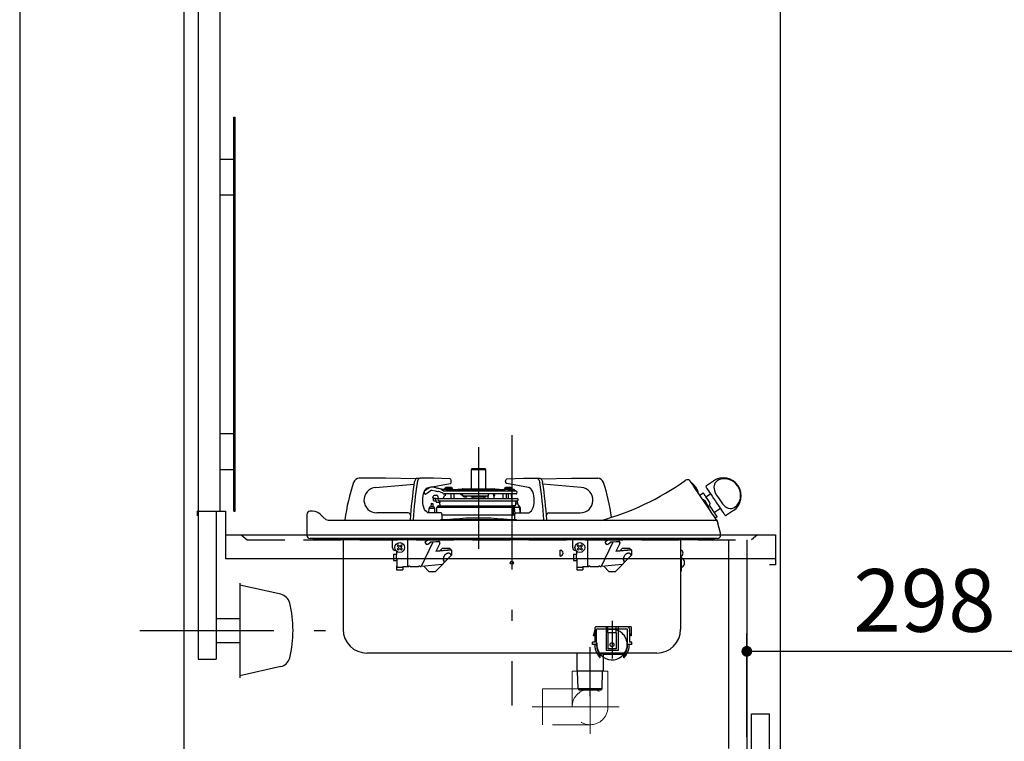
# Model space of a CAD drawing. Units: millimetres. Extents: x -54 to 6060, y -632 to 4222.
# Drawn here: x 210 to 1036, y 1498 to 2103 of the extents above; entities that cross this region are included whole.
import ezdxf

# ---------------------------------------------------------------- set-up
doc = ezdxf.new("R2010")
doc.units = ezdxf.units.MM
doc.header["$LTSCALE"] = 3.75
doc.linetypes.add('DASHDOT', pattern=[50.5, 30, -9, 2.5, -9])
doc.linetypes.add('HIDDEN', pattern=[12.6, 8.4, -4.2])
doc.layers.add('1', color=7, linetype='Continuous', lineweight=9)
doc.layers.add('8', color=6, linetype='Continuous', lineweight=9)
for name, color, linetype, lineweight, true_color in [('11', 8, 'Continuous', 9, 0x808080), ('13', 218, 'Continuous', 9, 0x500050), ('16', 18, 'Continuous', 9, 0x500000), ('3', 216, 'Continuous', 9, 0x800080), ('6', 16, 'Continuous', 9, 0x800000)]:
    doc.layers.add(name, color=color, linetype=linetype, lineweight=lineweight, true_color=true_color)
doc.styles.get("Standard").update_dxf_attribs({"font": 'txt', "bigfont": 'bigfont'})
doc.styles.add('ＭＳ ゴシック', font='txt')
doc.dimstyles.get("Standard").update_dxf_attribs({"dimtxt": 0.18, "dimasz": 0.18, "dimexe": 0.18, "dimexo": 0.0625, "dimgap": 0.09, "dimtad": 0, "dimtih": 1, "dimtoh": 1, "dimdec": 4, "dimzin": 0, "dimdsep": 46, "dimtxsty": 'Standard', "dimcen": 0.09, "dimadec": 0, "dimazin": 0, "dimtfac": 1, "dimtdec": 4, "dimtofl": 0, "dimtmove": 0, "dimatfit": 3, "dimfxl": 1, "dimtolj": 1, "dimtzin": 0, "dimarcsym": 0})

# ---------------------------------------------------------------- blocks, each defined once
blk = doc.blocks.new('_DOT')
at = {"color": 0}
blk.add_line((-0.5, 0), (-1, 0), dxfattribs=at)
at = {"color": 0, "const_width": 0.5}
blk.add_lwpolyline([(-0.25, 0, 1), (0.25, 0, 1)], format="xyb", close=True, dxfattribs=at)
blk = doc.blocks.new('Dim12')
at = {"layer": '16', "color": 18, "linetype": 'Continuous', "lineweight": 30, "true_color": 0x500000}
for p, q in [((819.69, 1502.28), (819.69, 1588.78)), ((1117.69, 1536.28), (1117.69, 1588.78)), ((1117.69, 1573.78), (819.69, 1573.78))]:
    blk.add_line(p, q, dxfattribs=at)
at = {"layer": '16', "color": 18, "linetype": 'Continuous', "lineweight": 30, "true_color": 0x500000, "xscale": 9, "yscale": 9, "zscale": 9}
for p, rotation in [((819.69, 1573.78), 180), ((1117.69, 1573.78), 359.9999999999998)]:
    blk.add_blockref('_DOT', p, dxfattribs=dict(at, rotation=rotation))
at = {"layer": '16', "color": 18, "linetype": 'Continuous', "lineweight": 9, "true_color": 0x500000, "insert": (968.69, 1573.78), "char_height": 52.5, "width": 675, "attachment_point": 8, "style": 'ＭＳ ゴシック'}
blk.add_mtext('298', dxfattribs=at)

msp = doc.modelspace()

# ---------------------------------------------------------------- linework, layer by layer
at = {"layer": '1', "color": 7, "linetype": 'Continuous', "lineweight": 30}
for p, q in [((210, 4222.5), (210, 67.5)), ((347.69, 2721.284), (347.69, 821.284)), ((359.69, 2721.284), (359.69, 1691.284)), ((377.69, 2721.284), (377.69, 1691.284)), ((847.69, 2721.284), (847.69, 821.284)), ((359.69, 1691.284), (359.69, 1567.284)), ((374.69, 1691.284), (374.69, 1567.284)), ((804.69, 1492.284), (804.69, 1667.284)), ((819.69, 1667.284), (819.69, 921.284)), ((359.69, 1567.284), (374.69, 1567.284)), ((823.69, 1521.284), (838.69, 1521.284)), ((823.69, 1461.284), (823.69, 1521.284)), ((838.69, 1461.284), (838.69, 1521.284))]:
    msp.add_line(p, q, dxfattribs=at)
at = {"layer": '11', "color": 8, "linetype": 'DASHDOT', "lineweight": 30, "true_color": 0x808080}
for p, q in [((622.691, 1754.845), (622.691, 1528.529)), ((594.691, 1744.939), (594.691, 1659.683)), ((688.251, 1536.284), (688.251, 1577.284))]:
    msp.add_line(p, q, dxfattribs=at)
at = {"layer": '11', "color": 8, "linetype": 'Continuous', "lineweight": 30, "true_color": 0x808080}
for p, q in [((588.791, 1726.284), (600.591, 1726.284)), ((588.791, 1709.972), (588.791, 1726.284)), ((600.091, 1726.784), (589.291, 1726.784)), ((600.591, 1726.284), (600.591, 1709.972)), ((516.691, 1718.784), (494.729, 1718.784)), ((542.264, 1718.358), (516.691, 1718.784)), ((543.273, 1718.784), (545.698, 1718.784)), ((556.903, 1718.784), (545.698, 1718.784)), ((570.92, 1718.317), (556.903, 1718.784)), ((618.462, 1718.317), (632.478, 1718.784)), ((632.478, 1718.784), (643.684, 1718.784)), ((643.684, 1718.784), (646.109, 1718.784)), ((647.118, 1718.358), (672.691, 1718.784)), ((672.691, 1718.784), (694.653, 1718.784)), ((508.456, 1711.139), (540.677, 1713.958)), ((552.786, 1711.139), (570.99, 1714.324)), ((553.722, 1710.986), (552.79, 1710.335)), ((558.969, 1710.726), (555.845, 1711.41)), ((564.691, 1709.472), (562.605, 1709.929)), ((564.605, 1708.68), (564.691, 1709.472)), ((571.847, 1709.472), (564.691, 1709.472)), ((566.541, 1709.972), (567.441, 1711.172)), ((572.841, 1709.972), (566.541, 1709.972)), ((567.365, 1709.472), (567.366, 1709.498)), ((571.941, 1711.172), (567.441, 1711.172)), ((572.452, 1709.472), (571.847, 1709.472)), ((571.941, 1711.172), (572.841, 1709.972)), ((572.452, 1709.472), (617.024, 1709.472)), ((573.691, 1709.472), (581.057, 1709.968)), ((581.057, 1709.968), (608.325, 1709.968)), ((581.191, 1709.972), (608.191, 1709.972)), ((608.325, 1709.968), (615.691, 1709.472)), ((616.541, 1709.972), (617.441, 1711.172)), ((622.841, 1709.972), (616.541, 1709.972)), ((621.575, 1709.472), (617.024, 1709.472)), ((621.575, 1708.747), (617.024, 1709.472)), ((617.365, 1709.472), (617.366, 1709.498)), ((621.941, 1711.172), (617.441, 1711.172)), ((636.596, 1711.139), (618.391, 1714.324)), ((624.562, 1709.472), (621.575, 1709.472)), ((621.941, 1711.172), (622.841, 1709.972)), ((622.016, 1709.498), (622.017, 1709.472)), ((624.691, 1709.472), (624.562, 1709.472)), ((624.691, 1709.472), (626.003, 1708.16)), ((680.925, 1711.139), (648.704, 1713.958)), ((785.854, 1712.624), (791.657, 1716.539)), ((550.122, 1705.423), (549.263, 1706.652)), ((555.311, 1708.968), (558.434, 1708.283)), ((556.291, 1702.438), (556.72, 1703.618)), ((556.349, 1702.438), (556.291, 1702.438)), ((556.764, 1702.265), (556.291, 1702.438)), ((556.352, 1702.445), (556.349, 1702.438)), ((556.355, 1702.445), (556.352, 1702.445)), ((556.982, 1700.264), (556.952, 1701.989)), ((557.299, 1702.112), (557.314, 1702.106)), ((557.342, 1702.306), (560.934, 1701.8)), ((557.74, 1704.272), (557.655, 1704.272)), ((557.882, 1704.272), (557.74, 1704.272)), ((560.337, 1704.272), (557.882, 1704.272)), ((560.337, 1704.272), (560.245, 1704.272)), ((561.216, 1702.001), (560.551, 1703.798)), ((560.835, 1707.757), (560.858, 1707.752)), ((561.336, 1707.652), (560.858, 1707.752)), ((560.962, 1701.672), (560.934, 1701.8)), ((561.949, 1701.672), (560.962, 1701.672)), ((627.721, 1701.672), (561.949, 1701.672)), ((565.06, 1705.91), (565.028, 1705.934)), ((565.311, 1702.001), (566.137, 1704.272)), ((565.75, 1708.128), (565.609, 1708.129)), ((626.203, 1708.128), (565.75, 1708.128)), ((565.94, 1705.647), (565.965, 1705.647)), ((625.969, 1705.647), (565.965, 1705.647)), ((566.137, 1704.272), (566.249, 1704.272)), ((566.591, 1704.272), (566.249, 1704.272)), ((566.993, 1704.272), (566.591, 1704.272)), ((567.092, 1704.272), (567.164, 1705.647)), ((571.391, 1705.647), (571.391, 1701.672)), ((573.918, 1705.647), (574.126, 1701.672)), ((579.556, 1705.647), (581.255, 1704.343)), ((580.951, 1705.647), (581.493, 1705.231)), ((581.225, 1704.231), (581.604, 1705.647)), ((582.191, 1703.972), (581.225, 1704.231)), ((581.494, 1704.159), (582.309, 1703.533)), ((582.191, 1703.972), (602.955, 1703.972)), ((583.642, 1703.175), (584.508, 1703.175)), ((585.144, 1703.972), (585.023, 1703.344)), ((588.791, 1702.984), (588.791, 1703.972)), ((600.591, 1702.984), (588.791, 1702.984)), ((590.191, 1701.672), (590.191, 1702.484)), ((599.191, 1702.484), (599.191, 1701.672)), ((600.591, 1703.972), (600.591, 1702.984)), ((602.834, 1701.672), (603.043, 1705.647)), ((607.339, 1705.647), (607.547, 1701.672)), ((607.413, 1704.231), (608.157, 1704.231)), ((608.157, 1704.231), (607.423, 1704.034)), ((607.778, 1705.647), (608.157, 1704.231)), ((615.256, 1701.672), (615.464, 1705.647)), ((617.991, 1705.647), (617.991, 1701.672)), ((619.691, 1705.647), (619.691, 1701.672)), ((622.218, 1705.647), (622.426, 1701.672)), ((626.003, 1708.16), (625.869, 1708.16)), ((626.003, 1708.16), (626.203, 1708.128)), ((627.035, 1706.984), (626.957, 1706.491)), ((627.721, 1701.672), (627.694, 1700.146)), ((780.215, 1704.72), (783.117, 1706.677)), ((785.41, 1703.278), (789.219, 1705.847)), ((553.189, 1689.785), (553.398, 1693.878)), ((555.098, 1694.809), (555.176, 1697.808)), ((556.376, 1697.776), (556.297, 1694.777)), ((557.482, 1699.772), (557.991, 1699.772)), ((557.945, 1693.759), (557.941, 1689.784)), ((557.991, 1699.772), (558.981, 1699.772)), ((558.981, 1699.772), (559.248, 1699.772)), ((559.291, 1699.27), (559.291, 1699.28)), ((559.291, 1699.28), (559.291, 1699.072)), ((559.591, 1698.772), (561.003, 1698.772)), ((559.899, 1694.284), (559.902, 1694.284)), ((559.899, 1689.784), (559.899, 1694.284)), ((559.902, 1689.784), (559.902, 1694.284)), ((623.731, 1694.284), (559.902, 1694.284)), ((561.003, 1698.772), (562.055, 1698.772)), ((561.226, 1695.784), (623.758, 1695.784)), ((562.168, 1699.869), (627.497, 1699.869)), ((562.297, 1698.478), (562.298, 1698.477)), ((562.324, 1697.072), (562.297, 1698.478)), ((562.324, 1697.072), (562.297, 1698.478)), ((562.298, 1698.477), (562.499, 1698.477)), ((562.324, 1697.072), (562.324, 1697.073)), ((562.535, 1696.438), (562.532, 1696.437)), ((623.731, 1694.284), (623.731, 1689.647)), ((623.758, 1695.784), (625.562, 1695.784)), ((624.963, 1694.121), (625.983, 1697.203)), ((625.32, 1689.399), (624.963, 1694.119)), ((625.983, 1697.203), (625.888, 1698.447)), ((627.187, 1699.552), (627.178, 1699.023)), ((627.384, 1698.561), (627.478, 1697.316)), ((627.497, 1699.869), (627.385, 1699.829)), ((627.478, 1697.316), (628.951, 1694.423)), ((628.951, 1694.421), (629.303, 1689.784)), ((629.691, 1694.284), (628.962, 1694.284)), ((629.691, 1694.284), (629.691, 1689.784)), ((797.607, 1693.412), (792.554, 1690.004)), ((450.691, 1688.284), (450.691, 1687.313)), ((450.691, 1687.313), (450.691, 1671.087)), ((455.455, 1691.284), (453.691, 1691.284)), ((464.334, 1686.089), (463.597, 1687.09)), ((466.87, 1684.059), (464.334, 1686.089)), ((535.691, 1689.784), (509.389, 1689.784)), ((537.741, 1687.784), (537.691, 1687.784)), ((563.153, 1689.784), (553.252, 1689.784)), ((562.911, 1684.284), (568.522, 1684.284)), ((625.228, 1687.784), (564.153, 1687.784)), ((564.153, 1684.584), (564.153, 1687.784)), ((568.522, 1684.284), (570.504, 1684.284)), ((570.504, 1684.284), (570.504, 1683.302)), ((570.504, 1684.284), (618.878, 1684.284)), ((573.727, 1684.496), (570.701, 1684.284)), ((573.747, 1684.284), (573.727, 1684.496)), ((615.635, 1684.284), (615.655, 1684.496)), ((618.681, 1684.284), (615.655, 1684.496)), ((618.878, 1684.284), (618.878, 1683.302)), ((618.878, 1684.284), (620.86, 1684.284)), ((620.86, 1684.284), (626.471, 1684.284)), ((624.31, 1688.577), (624.931, 1688.577)), ((624.44, 1687.784), (624.418, 1688.066)), ((624.961, 1688.183), (624.876, 1689.303)), ((625.228, 1684.584), (625.228, 1687.784)), ((626.228, 1689.784), (636.129, 1689.784)), ((651.691, 1687.784), (651.641, 1687.784)), ((653.691, 1689.784), (679.993, 1689.784)), ((794.846, 1686.605), (793.188, 1685.486)), ((808.433, 1691.667), (802.63, 1687.753)), ((774.042, 1683.284), (470.447, 1683.284)), ((537.494, 1683.843), (537.479, 1683.336)), ((539.919, 1683.843), (539.903, 1683.279)), ((561.903, 1683.316), (561.938, 1683.354)), ((627.478, 1683.316), (627.444, 1683.354)), ((649.463, 1683.843), (649.478, 1683.279)), ((651.888, 1683.843), (651.903, 1683.337)), ((793.953, 1683.284), (774.042, 1683.284)), ((794.076, 1684.171), (794.838, 1682.904)), ((794.957, 1682.565), (794.93, 1682.627)), ((797.678, 1672.832), (795.444, 1681.167)), ((454.1, 1668.284), (453.441, 1668.284)), ((456.098, 1668.284), (454.1, 1668.284)), ((459.299, 1668.284), (456.098, 1668.284)), ((463.483, 1668.284), (459.299, 1668.284)), ((468.366, 1668.284), (463.483, 1668.284)), ((473.617, 1668.284), (468.366, 1668.284)), ((774.691, 1668.284), (473.691, 1668.284)), ((779.864, 1668.284), (774.691, 1668.284)), ((784.762, 1668.284), (779.864, 1668.284)), ((788.972, 1668.284), (784.762, 1668.284)), ((792.222, 1668.284), (788.972, 1668.284)), ((794.238, 1668.284), (792.222, 1668.284)), ((794.941, 1668.284), (794.238, 1668.284)), ((797.69, 1671.087), (797.691, 1672.784)), ((792.594, 1667.284), (455.788, 1667.284)), ((481.191, 1667.284), (481.191, 1592.284)), ((522.691, 1660.384), (522.691, 1667.284)), ((527.277, 1662.905), (526.57, 1662.198)), ((526.57, 1662.198), (527.63, 1661.137)), ((527.63, 1660.43), (526.57, 1659.37)), ((527.277, 1662.905), (528.337, 1661.844)), ((527.277, 1658.662), (528.337, 1659.723)), ((529.044, 1661.844), (530.105, 1662.905)), ((529.044, 1659.723), (530.105, 1658.662)), ((529.752, 1661.137), (530.812, 1662.198)), ((529.752, 1660.43), (530.812, 1659.37)), ((530.812, 1662.198), (530.105, 1662.905)), ((535.191, 1667.284), (535.191, 1644.884)), ((556.438, 1665.164), (546.505, 1644.884)), ((550.165, 1664.317), (550.72, 1663.621)), ((550.185, 1665.894), (551.92, 1667.279)), ((550.322, 1665.722), (552.101, 1667.142)), ((553.637, 1667.142), (552.101, 1667.142)), ((552.126, 1663.463), (554.532, 1665.384)), ((553.809, 1667.279), (553.637, 1667.142)), ((556.438, 1665.164), (554.361, 1665.164)), ((556.545, 1665.384), (554.637, 1665.384)), ((561.187, 1665.569), (556.457, 1665.155)), ((561.3, 1665.8), (556.545, 1665.384)), ((562.173, 1664.133), (558.88, 1657.41)), ((562.231, 1657.924), (564.591, 1660.284)), ((564.591, 1660.284), (570.36, 1660.284)), ((572.091, 1658.553), (570.36, 1660.284)), ((673.691, 1660.384), (673.691, 1667.284)), ((678.277, 1662.905), (677.57, 1662.198)), ((677.57, 1662.198), (678.63, 1661.137)), ((678.63, 1660.43), (677.57, 1659.37)), ((678.277, 1662.905), (679.337, 1661.844)), ((678.277, 1658.662), (679.337, 1659.723)), ((680.044, 1661.844), (681.105, 1662.905)), ((680.044, 1659.723), (681.105, 1658.662)), ((680.752, 1661.137), (681.812, 1662.198)), ((680.752, 1660.43), (681.812, 1659.37)), ((681.812, 1662.198), (681.105, 1662.905)), ((686.191, 1667.284), (686.191, 1644.884)), ((707.438, 1665.164), (697.505, 1644.884)), ((701.165, 1664.317), (701.72, 1663.621)), ((701.185, 1665.894), (702.92, 1667.279)), ((701.322, 1665.722), (703.101, 1667.142)), ((704.637, 1667.142), (703.101, 1667.142)), ((703.126, 1663.463), (705.532, 1665.384)), ((704.809, 1667.279), (704.637, 1667.142)), ((707.438, 1665.164), (705.361, 1665.164)), ((707.545, 1665.384), (705.637, 1665.384)), ((712.187, 1665.569), (707.457, 1665.155)), ((712.3, 1665.8), (707.545, 1665.384)), ((713.173, 1664.133), (709.88, 1657.41)), ((713.231, 1657.924), (715.591, 1660.284)), ((715.591, 1660.284), (721.36, 1660.284)), ((723.091, 1658.553), (721.36, 1660.284)), ((764.191, 1667.284), (764.191, 1592.284)), ((523.491, 1655.284), (523.491, 1649.784)), ((523.491, 1655.284), (526.191, 1655.284)), ((525.191, 1658.384), (524.691, 1658.384)), ((525.691, 1654.884), (525.691, 1650.884)), ((526.191, 1654.884), (525.691, 1654.884)), ((526.191, 1654.884), (526.191, 1657.384)), ((526.57, 1659.37), (527.277, 1658.662)), ((530.105, 1658.662), (530.812, 1659.37)), ((558.526, 1640.784), (572.091, 1654.349)), ((572.08, 1658.565), (558.88, 1657.41)), ((571.877, 1658.768), (558.993, 1657.64)), ((572.091, 1658.553), (572.091, 1654.349)), ((663.191, 1653.584), (663.191, 1658.584)), ((674.491, 1655.284), (674.491, 1649.784)), ((674.491, 1655.284), (677.191, 1655.284)), ((676.191, 1658.384), (675.691, 1658.384)), ((676.691, 1654.884), (676.691, 1650.884)), ((677.191, 1654.884), (676.691, 1654.884)), ((677.191, 1654.884), (677.191, 1657.384)), ((677.57, 1659.37), (678.277, 1658.662)), ((681.105, 1658.662), (681.812, 1659.37)), ((709.526, 1640.784), (723.091, 1654.349)), ((723.08, 1658.565), (709.88, 1657.41)), ((722.877, 1658.768), (709.993, 1657.64)), ((723.091, 1658.553), (723.091, 1654.349)), ((764.191, 1653.584), (764.191, 1641.284)), ((764.991, 1641.284), (764.991, 1653.914)), ((765.991, 1651.584), (764.991, 1651.584)), ((523.491, 1649.784), (526.191, 1649.784)), ((526.191, 1650.884), (525.691, 1650.884)), ((526.091, 1645.084), (526.091, 1642.084)), ((526.091, 1645.084), (526.191, 1645.084)), ((526.191, 1650.884), (526.191, 1644.384)), ((526.191, 1644.384), (531.191, 1644.384)), ((531.191, 1644.884), (536.252, 1644.884)), ((531.191, 1644.884), (531.191, 1644.384)), ((531.291, 1644.884), (531.291, 1642.084)), ((537.312, 1644.884), (544.737, 1644.884)), ((545.797, 1644.884), (546.505, 1644.884)), ((564.172, 1646.429), (546.505, 1644.884)), ((549.091, 1644.784), (549.448, 1645.141)), ((553.091, 1640.784), (549.091, 1644.784)), ((674.491, 1649.784), (677.191, 1649.784)), ((677.191, 1650.884), (676.691, 1650.884)), ((677.091, 1645.084), (677.091, 1642.084)), ((677.091, 1645.084), (677.191, 1645.084)), ((677.191, 1650.884), (677.191, 1644.384)), ((677.191, 1644.384), (682.191, 1644.384)), ((682.191, 1644.884), (687.252, 1644.884)), ((682.191, 1644.884), (682.191, 1644.384)), ((682.291, 1644.884), (682.291, 1642.084)), ((688.312, 1644.884), (695.737, 1644.884)), ((696.797, 1644.884), (697.505, 1644.884)), ((715.172, 1646.429), (697.505, 1644.884)), ((700.091, 1644.784), (700.448, 1645.141)), ((704.091, 1640.784), (700.091, 1644.784)), ((764.991, 1644.584), (765.991, 1644.584)), ((526.091, 1642.084), (531.291, 1642.084)), ((553.091, 1640.784), (558.526, 1640.784)), ((677.091, 1642.084), (682.291, 1642.084)), ((704.091, 1640.784), (709.526, 1640.784)), ((764.191, 1641.284), (764.991, 1641.284)), ((744.191, 1572.284), (501.191, 1572.284)), ((677.251, 1572.284), (677.251, 1557.284)), ((699.251, 1572.284), (699.251, 1557.284)), ((699.251, 1571.384), (717.499, 1571.384)), ((716.691, 1568.384), (716.691, 1570.155)), ((699.251, 1557.284), (677.251, 1557.284)), ((678.223, 1542.283), (677.806, 1557.284)), ((698.279, 1542.283), (698.695, 1557.284)), ((698.279, 1542.283), (678.223, 1542.283)), ((678.223, 1542.283), (679.251, 1541.284)), ((697.251, 1541.284), (679.251, 1541.284)), ((698.279, 1542.283), (697.251, 1541.284))]:
    msp.add_line(p, q, dxfattribs=at)
at = {"layer": '11', "color": 8, "linetype": 'HIDDEN', "lineweight": 30, "true_color": 0x808080}
for p, q in [((722.691, 1594.384), (693.691, 1594.384)), ((701.691, 1594.384), (701.691, 1574.384)), ((703.191, 1589.384), (703.191, 1594.384)), ((706.691, 1599.384), (706.691, 1561.634)), ((710.191, 1589.384), (710.191, 1594.384)), ((711.691, 1594.384), (711.691, 1574.384)), ((722.691, 1594.384), (722.691, 1586.684)), ((691.191, 1586.684), (692.191, 1591.384)), ((692.191, 1586.684), (691.191, 1586.684)), ((692.191, 1592.884), (692.191, 1581.384)), ((693.691, 1579.384), (693.691, 1592.384)), ((719.691, 1592.384), (693.691, 1592.384)), ((710.191, 1589.384), (703.191, 1589.384)), ((703.191, 1589.384), (703.191, 1575.884)), ((710.191, 1589.384), (710.191, 1575.884)), ((719.691, 1579.384), (719.691, 1592.384)), ((721.191, 1592.884), (721.191, 1581.384)), ((722.191, 1586.684), (721.191, 1591.384)), ((722.691, 1586.684), (721.191, 1586.684)), ((692.191, 1581.384), (690.191, 1581.384)), ((690.191, 1579.384), (690.191, 1581.384)), ((693.691, 1579.384), (690.191, 1579.384)), ((723.191, 1579.384), (719.691, 1579.384)), ((723.191, 1581.384), (721.191, 1581.384)), ((723.191, 1579.384), (723.191, 1581.384)), ((699.251, 1571.384), (695.883, 1571.384)), ((696.691, 1568.384), (696.691, 1570.155)), ((711.691, 1574.384), (701.691, 1574.384)), ((710.191, 1575.884), (703.191, 1575.884))]:
    msp.add_line(p, q, dxfattribs=at)
at = {"layer": '11', "color": 8, "linetype": 'Continuous', "lineweight": 30, "true_color": 0x808080}
for points in [[(543.273, 1718.784), (542.882, 1718.722), (542.5, 1718.538), (542.138, 1718.238), (541.803, 1717.827), (541.505, 1717.318), (541.251, 1716.721), (541.046, 1716.051), (540.896, 1715.326)], [(545.698, 1718.784), (545.306, 1718.722), (544.925, 1718.538), (544.563, 1718.238), (544.228, 1717.827), (543.93, 1717.318), (543.675, 1716.721), (543.471, 1716.051), (543.321, 1715.326)], [(570.99, 1714.324), (571.353, 1714.531), (571.652, 1714.992), (571.845, 1715.642), (571.903, 1716.387), (571.818, 1717.123), (571.604, 1717.744), (571.289, 1718.162), (570.92, 1718.317)], [(618.391, 1714.324), (618.028, 1714.531), (617.729, 1714.992), (617.537, 1715.642), (617.479, 1716.387), (617.563, 1717.123), (617.778, 1717.744), (618.092, 1718.162), (618.462, 1718.317)], [(643.684, 1718.784), (644.075, 1718.722), (644.457, 1718.538), (644.819, 1718.238), (645.153, 1717.827), (645.452, 1717.318), (645.706, 1716.721), (645.911, 1716.051), (646.061, 1715.326)], [(646.109, 1718.784), (646.5, 1718.722), (646.882, 1718.538), (647.244, 1718.238), (647.578, 1717.827), (647.876, 1717.318), (648.131, 1716.721), (648.336, 1716.051), (648.486, 1715.326)], [(807.129, 1693.601), (809.413, 1694.431), (811.539, 1696.148), (813.24, 1698.657), (814.317, 1701.954), (814.432, 1705.92), (813.998, 1708.097), (813.231, 1710.182), (812.084, 1712.223), (810.574, 1714.102), (808.781, 1715.692), (806.748, 1716.958), (804.544, 1717.845), (802.229, 1718.33), (800.063, 1718.384), (797.959, 1718.05), (796.269, 1717.442), (794.775, 1716.557), (792.961, 1714.605)], [(553.252, 1689.784), (552.237, 1689.978), (551.259, 1690.554), (550.354, 1691.491), (549.553, 1692.754), (548.887, 1694.298), (548.38, 1696.067), (548.05, 1697.996), (547.908, 1700.015), (547.961, 1702.052), (548.206, 1704.031), (548.635, 1705.881), (549.231, 1707.535), (549.973, 1708.933), (550.834, 1710.024), (551.784, 1710.769), (552.786, 1711.139)], [(552.79, 1710.335), (551.777, 1709.627), (550.863, 1708.989), (550.137, 1708.482), (549.671, 1708.157), (549.511, 1708.045)], [(561.37, 1710.2), (561.24, 1710.228), (560.816, 1710.321), (560.216, 1710.452), (559.597, 1710.588), (558.969, 1710.726)], [(562.605, 1709.929), (562.529, 1709.946), (561.37, 1710.2)], [(565.609, 1708.129), (568.713, 1708.751), (572.452, 1709.472)], [(636.129, 1689.784), (637.144, 1689.978), (638.122, 1690.554), (639.028, 1691.491), (639.828, 1692.754), (640.494, 1694.298), (641.002, 1696.067), (641.332, 1697.996), (641.473, 1700.015), (641.421, 1702.052), (641.175, 1704.031), (640.747, 1705.881), (640.151, 1707.535), (639.409, 1708.933), (638.547, 1710.024), (637.598, 1710.769), (636.596, 1711.139)], [(783.608, 1699.69), (781.171, 1703.302), (778.986, 1706.543), (777.034, 1709.436), (775.401, 1711.858), (774.098, 1713.789), (773.157, 1715.183), (772.594, 1716.019), (772.405, 1716.3)], [(778.8, 1707.434), (778.701, 1707.58), (778.413, 1708.007), (777.959, 1708.681), (777.375, 1709.546), (776.709, 1710.533), (776.016, 1711.562), (775.35, 1712.549), (774.766, 1713.414), (774.312, 1714.087), (774.024, 1714.515), (773.925, 1714.661)], [(785.584, 1711.236), (785.61, 1711.198), (785.812, 1710.899), (786.211, 1710.307), (786.796, 1709.439), (787.553, 1708.317), (788.462, 1706.97), (789.498, 1705.433), (790.637, 1703.745), (791.847, 1701.951), (793.098, 1700.097), (794.356, 1698.23), (795.591, 1696.4), (796.769, 1694.654), (797.86, 1693.036), (798.836, 1691.589), (799.671, 1690.351), (800.345, 1689.352), (800.839, 1688.62), (801.14, 1688.173), (801.242, 1688.023)], [(792.961, 1714.605), (792.596, 1713.905), (791.968, 1711.297), (792.464, 1708.512), (793.288, 1706.637), (794.36, 1704.741), (796.372, 1701.626), (797.001, 1700.703), (799.401, 1697.441), (801.548, 1695.204), (802.812, 1694.331), (804.164, 1693.761), (805.615, 1693.525), (807.129, 1693.601)], [(550.122, 1705.423), (550.164, 1705.452), (550.49, 1705.679), (551.116, 1706.116), (551.991, 1706.728), (553.046, 1707.465), (554.195, 1708.267)], [(554.195, 1708.267), (554.438, 1708.436), (554.694, 1708.616), (554.91, 1708.767), (555.043, 1708.859), (555.138, 1708.925), (555.151, 1708.935), (555.153, 1708.936)], [(556.355, 1702.445), (556.427, 1702.435), (556.599, 1702.411), (556.853, 1702.375), (557.164, 1702.331), (557.342, 1702.306)], [(557.316, 1702.07), (557.052, 1702.164), (556.843, 1702.238), (556.756, 1702.268), (556.764, 1702.266)], [(558.18, 1701.584), (557.737, 1701.881), (557.316, 1702.07)], [(559.075, 1700.37), (558.549, 1701.229), (558.18, 1701.584)], [(558.434, 1708.283), (559.218, 1708.112), (559.818, 1707.98), (560.702, 1707.787), (560.835, 1707.758)], [(560.459, 1701.867), (560.476, 1700.788), (560.476, 1700.736)], [(560.476, 1700.736), (560.481, 1700.73), (560.987, 1700.131)], [(564.513, 1708.627), (564.544, 1708.631), (564.57, 1708.64), (564.596, 1708.657), (564.605, 1708.68)], [(565.424, 1708.208), (565.423, 1708.205), (565.421, 1708.202)], [(584.508, 1703.175), (584.668, 1703.181), (584.804, 1703.202), (584.911, 1703.235), (584.984, 1703.28), (585.021, 1703.334), (585.023, 1703.344)], [(788.533, 1698.647), (787.432, 1700.28), (786.397, 1701.814), (785.461, 1703.202), (784.653, 1704.4), (783.996, 1705.373), (783.513, 1706.09), (783.217, 1706.529), (783.117, 1706.677)], [(553.398, 1693.878), (553.571, 1693.873), (554.064, 1693.86), (554.802, 1693.841), (555.672, 1693.818), (556.542, 1693.795), (557.28, 1693.776), (557.772, 1693.763), (557.945, 1693.759)], [(556.972, 1694.759), (556.875, 1694.762), (556.598, 1694.769), (556.185, 1694.78), (555.697, 1694.793), (555.21, 1694.806), (554.796, 1694.816), (554.52, 1694.824), (554.423, 1694.826)], [(555.176, 1697.808), (555.222, 1697.806), (555.352, 1697.803), (555.546, 1697.798), (555.776, 1697.792), (556.005, 1697.786), (556.2, 1697.781), (556.33, 1697.777), (556.376, 1697.776)], [(559.257, 1699.772), (559.177, 1700.071), (559.075, 1700.37)], [(561.962, 1699.916), (562.085, 1699.883), (562.168, 1699.869)], [(562.076, 1699.641), (562.345, 1699.576), (562.482, 1699.552)], [(562.324, 1697.073), (562.313, 1697.672), (562.298, 1698.477)], [(562.499, 1698.477), (562.494, 1698.772), (562.482, 1699.552)], [(562.548, 1695.784), (562.542, 1696.074), (562.535, 1696.438)], [(625.403, 1695.45), (625.213, 1695.57), (624.525, 1695.751), (623.919, 1695.783), (623.723, 1695.784), (623.435, 1695.778), (623.39, 1695.757), (623.427, 1695.62), (623.539, 1695.36), (623.638, 1695.046), (623.704, 1694.697), (623.731, 1694.284)], [(788.194, 1693.506), (788.096, 1693.652), (787.807, 1694.08), (787.353, 1694.753), (786.769, 1695.618), (786.104, 1696.605), (785.41, 1697.634), (784.744, 1698.621), (784.161, 1699.486), (783.706, 1700.16), (783.418, 1700.587), (783.319, 1700.733)], [(794.076, 1684.171), (792.481, 1686.535), (790.453, 1689.542), (788.452, 1692.509), (786.166, 1695.898), (783.608, 1699.69)], [(788.686, 1697.897), (788.577, 1697.34), (788.469, 1696.781), (788.36, 1696.222)], [(794.846, 1686.605), (794.748, 1686.751), (794.455, 1687.185), (793.977, 1687.893), (793.329, 1688.855), (792.529, 1690.04), (791.603, 1691.413), (790.578, 1692.933), (789.486, 1694.552), (788.36, 1696.222)], [(564.153, 1687.784), (564.134, 1688.174), (564.077, 1688.549), (563.985, 1688.895), (563.86, 1689.198), (563.709, 1689.447), (563.536, 1689.632), (563.348, 1689.745), (563.153, 1689.784)], [(564.131, 1684.288), (564.144, 1684.389), (564.153, 1684.584)], [(623.731, 1689.647), (623.762, 1689.273), (623.861, 1688.936), (624.008, 1688.71), (624.167, 1688.602), (624.31, 1688.577)], [(625.228, 1687.784), (625.248, 1688.174), (625.305, 1688.549), (625.397, 1688.895), (625.521, 1689.198), (625.673, 1689.447), (625.846, 1689.632), (626.033, 1689.745), (626.228, 1689.784)], [(625.251, 1684.284), (625.238, 1684.389), (625.228, 1684.584)], [(470.447, 1683.284), (468.862, 1683.442), (466.87, 1684.059)], [(794.838, 1682.904), (795.44, 1681.186), (795.444, 1681.167)], [(450.691, 1671.034), (450.691, 1671.045), (450.691, 1671.087)], [(797.691, 1672.784), (797.688, 1672.796), (797.678, 1672.832)], [(566.37, 1648.628), (566.175, 1648.784), (565.998, 1648.966), (565.84, 1649.175), (565.703, 1649.407), (565.587, 1649.662), (565.493, 1649.937), (565.423, 1650.23), (565.377, 1650.539), (565.354, 1650.861), (565.356, 1651.193), (565.382, 1651.535), (565.432, 1651.881), (565.506, 1652.231), (565.603, 1652.581), (565.722, 1652.928), (565.862, 1653.27), (566.023, 1653.604), (566.203, 1653.927), (566.4, 1654.237), (566.614, 1654.532), (566.842, 1654.809), (567.082, 1655.066), (567.334, 1655.301), (567.594, 1655.512), (567.861, 1655.698), (568.132, 1655.856), (568.407, 1655.987), (568.681, 1656.089), (568.954, 1656.16), (569.223, 1656.201), (569.486, 1656.211), (569.741, 1656.191), (569.987, 1656.139), (570.22, 1656.057), (570.439, 1655.946), (570.643, 1655.805), (570.83, 1655.637), (570.999, 1655.443), (571.148, 1655.223), (571.276, 1654.98), (571.381, 1654.716), (571.465, 1654.433), (571.524, 1654.133), (571.56, 1653.818)], [(566.528, 1648.786), (566.33, 1648.93), (566.148, 1649.101), (565.985, 1649.298), (565.842, 1649.519), (565.719, 1649.762), (565.617, 1650.026), (565.538, 1650.308), (565.482, 1650.606), (565.449, 1650.918), (565.44, 1651.243), (565.455, 1651.576), (565.493, 1651.916), (565.554, 1652.26), (565.638, 1652.606), (565.744, 1652.951), (565.872, 1653.291)], [(717.37, 1648.628), (717.175, 1648.784), (716.998, 1648.966), (716.84, 1649.175), (716.703, 1649.407), (716.587, 1649.662), (716.493, 1649.937), (716.423, 1650.23), (716.377, 1650.539), (716.354, 1650.861), (716.356, 1651.193), (716.382, 1651.535), (716.432, 1651.881), (716.506, 1652.231), (716.603, 1652.581), (716.722, 1652.928), (716.862, 1653.27), (717.023, 1653.604), (717.203, 1653.927), (717.4, 1654.237), (717.614, 1654.532), (717.842, 1654.809), (718.082, 1655.066), (718.334, 1655.301), (718.594, 1655.512), (718.861, 1655.698), (719.132, 1655.856), (719.407, 1655.987), (719.681, 1656.089), (719.954, 1656.16), (720.223, 1656.201), (720.486, 1656.211), (720.741, 1656.191), (720.987, 1656.139), (721.22, 1656.057), (721.439, 1655.946), (721.643, 1655.805), (721.83, 1655.637), (721.999, 1655.443), (722.148, 1655.223), (722.276, 1654.98), (722.381, 1654.716), (722.465, 1654.433), (722.524, 1654.133), (722.56, 1653.818)], [(717.528, 1648.786), (717.33, 1648.93), (717.148, 1649.101), (716.985, 1649.298), (716.842, 1649.519), (716.719, 1649.762), (716.617, 1650.026), (716.538, 1650.308), (716.482, 1650.606), (716.449, 1650.918), (716.44, 1651.243), (716.455, 1651.576), (716.493, 1651.916), (716.554, 1652.26), (716.638, 1652.606), (716.744, 1652.951), (716.872, 1653.291)]]:
    msp.add_lwpolyline(points, dxfattribs=at)
for centre, radius in [((528.691, 1660.784), 4.1), ((679.691, 1660.784), 4.1), ((622.691, 1648.084), 1.3)]:
    msp.add_circle(centre, radius, dxfattribs=at)
at = {"layer": '11', "color": 8, "linetype": 'HIDDEN', "lineweight": 30, "true_color": 0x808080}
msp.add_circle((706.691, 1579.384), 1.6, dxfattribs=at)
at = {"layer": '11', "color": 8, "linetype": 'Continuous', "lineweight": 30, "true_color": 0x808080}
for centre, radius, start, end in [((589.291, 1726.284), 0.5, 90, 180), ((600.091, 1726.284), 0.5, 0, 90), ((494.729, 1713.784), 5, 90, 161.211468), ((694.653, 1713.784), 5, 18.788532, 90), ((769.917, 1714.622), 3, 33.999949, 125.005713), ((800.045, 1704.103), 15, 304, 124), ((641.469, 1663.862), 160, 161.211468, 172.801803), ((509.389, 1700.482), 10.698, 95, 270), ((840.424, 1667.037), 303.395, 170.841737, 176.824742), ((842.852, 1667.037), 303.399, 170.841756, 176.824696), ((555.268, 1708.772), 2.7, 77.645188, 124.930294), ((559.051, 1701.704), 8.917, 51.47461, 67.679278), ((562.404, 1709.127), 0.827, 75.980047, 87.684578), ((567.865, 1709.472), 0.5, 90, 177), ((571.516, 1709.472), 0.5, 3, 90), ((581.191, 1707.972), 2, 90, 93.848451), ((608.191, 1707.972), 2, 86.151549, 90), ((617.865, 1709.472), 0.5, 90, 177), ((621.516, 1709.472), 0.5, 3, 90), ((346.531, 1667.037), 303.398, 3.175286, 9.158242), ((348.957, 1667.037), 303.397, 3.175275, 9.158253), ((679.993, 1700.482), 10.698, 270, 85), ((638.852, 1898.251), 222.591, 285.03923, 305.524426), ((547.912, 1663.862), 160, 8.002343, 18.788532), ((773.799, 1714.505), 0.2, 51.111529, 173.943669), ((764.625, 1703.13), 14.814, 16.888471, 51.111529), ((786.413, 1711.795), 1, 124, 214), ((550.083, 1707.225), 1, 182.219763, 214.930294), ((550.083, 1707.225), 1, 124.930294, 129.748128), ((555.268, 1708.772), 0.2, 77.645188, 124.930294), ((557.655, 1703.277), 0.995, 90, 160), ((556.652, 1701.987), 0.3, 0.653204, 70.641061), ((558.366, 1703.099), 2.294, 17.750701, 30.758834), ((574.662, 1721.079), 24.8, 235.111469, 236.967299), ((561.69, 1702.177), 0.505, 200.406242, 270.014987), ((559, 1697.809), 10.117, 53.151289, 76.650091), ((533.159, 1640.436), 75.054, 64.541386, 65.306729), ((564.841, 1702.172), 0.5, 270, 340), ((565.967, 1707.401), 1.753, 239.311071, 269.117616), ((565.647, 1708.472), 0.345, 229.862249, 263.75367), ((583.606, 1705.696), 2.522, 239.068621, 270.832046), ((589.691, 1702.484), 0.5, 0, 90), ((599.691, 1702.484), 0.5, 90, 180), ((633.745, 1781.789), 74.049, 260.540013, 263.893857), ((625.969, 1706.647), 1, 270, 351.027373), ((626.047, 1707.14), 1, 351.027373, 81.027373), ((778.609, 1707.376), 0.2, 254.05616, 16.888471), ((783.194, 1700.578), 0.2, 51.111529, 173.944456), ((554.397, 1693.827), 1, 88.5, 177.067904), ((556.945, 1693.76), 1, 359.932096, 88.5), ((557.482, 1700.272), 0.5, 181, 270), ((556.283, 1699.281), 3.007, 359.974602, 9.40028), ((559.591, 1699.072), 0.3, 180, 270), ((561.327, 1694.353), 1.426, 95.680879, 182.778715), ((562.793, 1702.694), 3.136, 234.827956, 256.776732), ((563.003, 1703.307), 3.547, 238.358531, 252.921728), ((561.997, 1698.472), 0.3, 1.087902, 89.995477), ((561.998, 1698.473), 0.3, 0.922473, 89.927785), ((562.624, 1697.078), 0.3, 180.955226, 249.899877), ((562.623, 1697.078), 0.3, 181.07585, 250.057661), ((561.123, 1696.57), 1.418, 354.650314, 9.139143), ((628.166, 1678.313), 16.128, 87.209212, 101.456524), ((626.636, 1698.504), 0.75, 4.332874, 184.332874), ((627.194, 1691.147), 6.176, 87.358807, 101.306864), ((627.487, 1699.547), 0.3, 110, 179), ((627.394, 1700.151), 0.3, 290, 359), ((628.191, 1694.284), 1.5, 0, 87.398471), ((774.019, 1689.202), 14.814, 16.888471, 51.111529), ((788.003, 1693.448), 0.2, 254.054127, 16.888471), ((787.704, 1698.088), 1, 349.000216, 33.999543), ((453.691, 1688.284), 3, 90.000264, 180), ((455.455, 1681.284), 10, 35.495933, 90), ((535.691, 1687.784), 2, 0, 90), ((569.001, 1683.093), 1.284, 111.910421, 170.620909), ((594.691, 1463.453), 222.035, 84.582212, 95.417788), ((620.381, 1683.093), 1.284, 9.378694, 68.090025), ((625.3, 1685.633), 2.588, 91.050945, 109.915005), ((625.715, 1686.859), 2.584, 90.991926, 108.926961), ((653.691, 1687.784), 2, 90, 180), ((802.071, 1688.582), 1, 214, 304), ((487.691, 1683.284), 5, 172.801803, 180.049541), ((527.691, 1681.584), 2, 118.564977, 119.988796), ((661.691, 1681.584), 2, 60.011204, 61.435023), ((793.943, 1682.214), 1.07, 22.675465, 89.448503), ((453.462, 1671.034), 2.771, 180.012538, 182.183354), ((453.441, 1671.034), 2.75, 182.187521, 270.005457), ((454.43, 1669.383), 2.5, 302.890006, 333.739416), ((793.952, 1669.383), 2.5, 206.23558, 237.109994), ((794.941, 1671.034), 2.75, 269.994543, 1.118392), ((524.691, 1660.384), 2, 180, 270), ((527.277, 1660.784), 0.5, 315, 45), ((528.691, 1662.198), 0.5, 225, 315), ((528.691, 1659.37), 0.5, 45, 135), ((530.105, 1660.784), 0.5, 135, 225), ((550.809, 1665.113), 1, 128.597935, 224.91325), ((550.946, 1664.941), 1, 128.597935, 218.597935), ((551.502, 1664.244), 1, 218.597935, 308.597935), ((554.361, 1664.864), 0.3, 90, 128.597935), ((554.637, 1665.084), 0.3, 90, 128.597935), ((561.275, 1664.573), 1, 333.904351, 95), ((561.388, 1664.804), 1, 333.904351, 95), ((675.691, 1660.384), 2, 180, 270), ((678.277, 1660.784), 0.5, 315, 45), ((679.691, 1662.198), 0.5, 225, 315), ((679.691, 1659.37), 0.5, 45, 135), ((681.105, 1660.784), 0.5, 135, 225), ((701.809, 1665.113), 1, 128.597935, 224.91325), ((701.946, 1664.941), 1, 128.597935, 218.597935), ((702.502, 1664.244), 1, 218.597935, 308.597935), ((705.361, 1664.864), 0.3, 90, 128.597935), ((705.637, 1665.084), 0.3, 90, 128.597935), ((712.275, 1664.573), 1, 333.904351, 95), ((712.388, 1664.804), 1, 333.904351, 95), ((525.191, 1657.384), 1, 79.110123, 90), ((525.191, 1657.384), 1, 0, 9.229246), ((663.191, 1656.084), 2.5, 270, 90), ((676.191, 1657.384), 1, 79.110123, 90), ((676.191, 1657.384), 1, 0, 9.229246), ((763.628, 1656.084), 2.562, 282.680383, 77.319617), ((762.658, 1648.084), 4.833, 313.602819, 46.397181), ((536.605, 1644.2), 0.983, 44.020464, 135.979536), ((536.782, 1644.565), 0.619, 97.257408, 148.992417), ((545.09, 1644.2), 0.983, 44.020464, 135.979536), ((545.267, 1644.565), 0.619, 97.257408, 148.992417), ((687.605, 1644.2), 0.983, 44.020464, 135.979536), ((687.782, 1644.565), 0.619, 97.257408, 148.992417), ((696.09, 1644.2), 0.983, 44.020464, 135.979536), ((696.267, 1644.565), 0.619, 97.257408, 148.992417), ((501.191, 1592.284), 20, 180, 270), ((744.191, 1592.284), 20, 270, 0), ((706.691, 1579.384), 12.75, 234.300833, 321.13769), ((703.996, 1579.384), 15.694, 323.983682, 333.102912), ((705.496, 1579.384), 15.694, 315.501953, 333.102912)]:
    msp.add_arc(centre, radius, start, end, dxfattribs=at)
at = {"layer": '11', "color": 8, "linetype": 'HIDDEN', "lineweight": 30, "true_color": 0x808080}
for centre, radius, start, end in [((693.691, 1592.884), 1.5, 90, 180), ((719.691, 1592.884), 1.5, 0, 90), ((706.691, 1579.384), 12.75, 321.13769, 234.300833), ((707.885, 1579.384), 15.694, 180, 224.498047), ((709.385, 1579.384), 15.694, 180, 216.016318), ((703.996, 1579.384), 15.694, 333.102912, 0), ((705.496, 1579.384), 15.694, 333.102912, 0)]:
    msp.add_arc(centre, radius, start, end, dxfattribs=at)
at = {"layer": '13', "color": 218, "linetype": 'DASHDOT', "lineweight": 9, "true_color": 0x500050}
for p, q in [((688.251, 1566.508), (688.251, 1504.531)), ((639.752, 1527.284), (712.788, 1527.284))]:
    msp.add_line(p, q, dxfattribs=at)
at = {"layer": '13', "color": 218, "linetype": 'HIDDEN', "lineweight": 9, "true_color": 0x500050}
for p, q in [((673.251, 1557.284), (703.251, 1557.284)), ((673.251, 1527.284), (673.251, 1557.284)), ((703.251, 1557.284), (703.251, 1527.284)), ((648.251, 1512.284), (648.251, 1542.284)), ((648.251, 1542.284), (688.251, 1542.284)), ((688.251, 1512.284), (648.251, 1512.284))]:
    msp.add_line(p, q, dxfattribs=at)
msp.add_circle((688.251, 1527.284), 15, dxfattribs=at)
msp.add_arc((688.251, 1527.284), 15, 270, 0, dxfattribs=at)
at = {"layer": '3', "color": 216, "linetype": 'Continuous', "lineweight": 30, "true_color": 0x800080}
for p, q in [((389.69, 2021.284), (390.69, 2021.284)), ((389.69, 1691.284), (389.69, 2021.284)), ((390.69, 1691.284), (390.69, 2021.284)), ((377.69, 1986.284), (389.69, 1986.284)), ((377.69, 1956.284), (389.69, 1956.284)), ((377.69, 1756.284), (389.69, 1756.284)), ((377.69, 1726.284), (389.69, 1726.284)), ((389.69, 1691.284), (390.69, 1691.284))]:
    msp.add_line(p, q, dxfattribs=at)
at = {"layer": '6', "color": 16, "linetype": 'Continuous', "lineweight": 30, "true_color": 0x800000}
for p, q in [((358.69, 1691.284), (358.69, 1687.284)), ((358.69, 1691.284), (382.69, 1691.284)), ((382.69, 1691.284), (382.69, 1651.284)), ((382.69, 1671.284), (843.69, 1671.284)), ((395.69, 1671.284), (400.69, 1667.284)), ((843.69, 1671.284), (843.69, 1646.284)), ((843.69, 1651.284), (382.69, 1651.284)), ((843.69, 1646.284), (838.69, 1646.284))]:
    msp.add_line(p, q, dxfattribs=at)
at = {"layer": '6', "color": 16, "linetype": 'HIDDEN', "lineweight": 30, "true_color": 0x800000}
for p in [(828.69, 1671.284), (400.69, 1667.284)]:
    msp.add_line(p, (823.69, 1667.284), dxfattribs=at)
at = {"layer": '8', "color": 6, "linetype": 'Continuous', "lineweight": 30}
for p, q in [((394.69, 1631.034), (394.69, 1551.534)), ((428.885, 1621.59), (394.69, 1629.284)), ((374.69, 1601.284), (394.69, 1601.284)), ((374.69, 1581.284), (394.69, 1581.284)), ((428.885, 1560.978), (394.69, 1553.284))]:
    msp.add_line(p, q, dxfattribs=at)
at = {"layer": '8', "color": 6, "linetype": 'DASHDOT', "lineweight": 30}
msp.add_line((310.69, 1591.284), (481.69, 1591.284), dxfattribs=at)
at = {"layer": '8', "color": 6, "linetype": 'Continuous', "lineweight": 30}
for centre, radius, start, end in [((426.69, 1611.834), 10, 13.875141, 77.319617), ((343.496, 1591.284), 95.694, 346.124859, 13.875141), ((426.69, 1570.734), 10, 282.680383, 346.124859)]:
    msp.add_arc(centre, radius, start, end, dxfattribs=at)

# ---------------------------------------------------------------- dimensions: what is measured, and where the dimension line sits
at = {"layer": '16', "color": 18, "linetype": 'Continuous', "lineweight": 30, "true_color": 0x500000}
dim = msp.add_linear_dim(base=(819.69, 1573.784), p1=(1117.69, 1521.284), p2=(819.69, 1487.284), angle=180, dimstyle='Standard', override={"dimscale": 1, "dimtxt": 52.5, "dimasz": 9, "dimexe": 15, "dimexo": 15, "dimgap": 0, "dimtad": 1, "dimtih": 0, "dimtoh": 0, "dimdec": 2, "dimzin": 8, "dimtxsty": 'ＭＳ ゴシック', "dimblk1": 'DOT', "dimblk2": 'DOT', "dimsah": 1, "dimse1": 0, "dimse2": 0, "dimtix": 0, "dimtofl": 1, "dimtmove": 1, "dimatfit": 2, "dimtzin": 8}, dxfattribs=at)
dim.commit()
dim.dimension.update_dxf_attribs({"geometry": 'Dim12', "text_midpoint": (968.69, 1573.784), "dimtype": 160})

doc.saveas('drawing.dxf')
